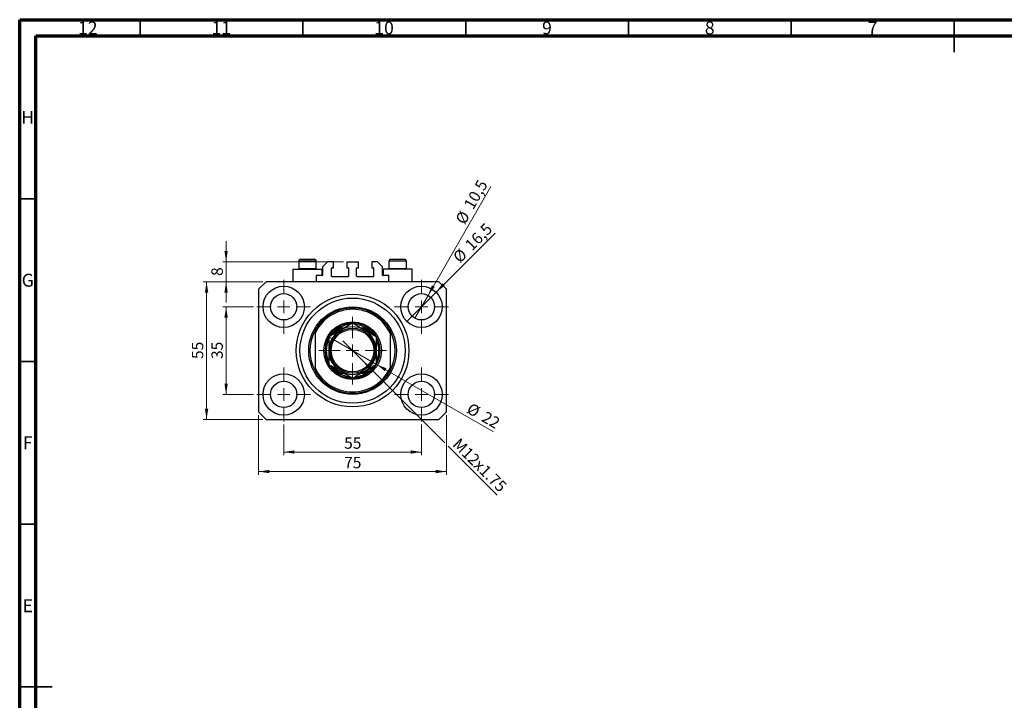
# Model space of a CAD drawing. Units: millimetres. Extents: x 15 to 623, y 5 to 415.
# Drawn here: x 15 to 317, y 206 to 415 of the extents above; entities that cross this region are included whole.
import ezdxf

# ---------------------------------------------------------------- set-up
doc = ezdxf.new("R2010")
doc.units = ezdxf.units.MM
doc.styles.add('SLDTEXTSTYLE0', font='TXT', dxfattribs={"width": 0.75})
doc.dimstyles.new('SLDDIMSTYLE0', dxfattribs={"dimtxt": 3.5, "dimasz": 3.302, "dimexe": 0, "dimexo": 0.0625, "dimgap": 0.875, "dimtad": 1, "dimdec": 0, "dimlfac": 1.3, "dimrnd": 1e-09, "dimzin": 12, "dimdsep": 46, "dimtxsty": 'SLDTEXTSTYLE0', "dimsah": 1, "dimcen": 0.09, "dimadec": 0, "dimazin": 3, "dimtfac": 1, "dimtdec": 0, "dimtofl": 0, "dimtmove": 0, "dimatfit": 3, "dimfxl": 1, "dimfrac": 2, "dimtolj": 1, "dimtzin": 12, "dimarcsym": 0})
doc.dimstyles.new('SLDDIMSTYLE1', dxfattribs={"dimtxt": 3.5, "dimasz": 3.302, "dimexe": 0, "dimexo": 0.0625, "dimgap": 0.875, "dimtad": 1, "dimdec": 1, "dimlfac": 1.3, "dimrnd": 1e-09, "dimzin": 12, "dimdsep": 46, "dimtxsty": 'SLDTEXTSTYLE0', "dimblk1": 'NONE', "dimsah": 1, "dimcen": 0, "dimadec": 0, "dimazin": 3, "dimtfac": 1, "dimtdec": 1, "dimtmove": 0, "dimatfit": 3, "dimldrblk": 'NONE', "dimfxl": 1, "dimfrac": 2, "dimtolj": 1, "dimtzin": 12, "dimarcsym": 0})
doc.dimstyles.new('SLDDIMSTYLE2', dxfattribs={"dimtxt": 3.5, "dimasz": 3.302, "dimexe": 0, "dimexo": 0.0625, "dimgap": 0.875, "dimtad": 1, "dimlfac": 1.3, "dimrnd": 1e-09, "dimzin": 12, "dimdsep": 46, "dimtxsty": 'SLDTEXTSTYLE0', "dimblk1": 'NONE', "dimsah": 1, "dimcen": 0, "dimadec": 0, "dimazin": 3, "dimtfac": 1, "dimtmove": 0, "dimatfit": 3, "dimldrblk": 'NONE', "dimfxl": 1, "dimfrac": 2, "dimtolj": 1, "dimtzin": 12, "dimarcsym": 0})
doc.dimstyles.new('SLDDIMSTYLE3', dxfattribs={"dimtxt": 3.5, "dimasz": 3.302, "dimexe": 0, "dimexo": 0.0625, "dimgap": 0.875, "dimtad": 1, "dimdec": 0, "dimlfac": 1.3, "dimrnd": 1e-09, "dimzin": 12, "dimdsep": 46, "dimtxsty": 'SLDTEXTSTYLE0', "dimblk1": 'NONE', "dimsah": 1, "dimcen": 0, "dimadec": 0, "dimazin": 3, "dimtfac": 1, "dimtdec": 0, "dimtmove": 0, "dimatfit": 3, "dimldrblk": 'NONE', "dimfxl": 1, "dimfrac": 2, "dimtolj": 1, "dimtzin": 12, "dimarcsym": 0})
doc.dimstyles.new('SLDDIMSTYLE4', dxfattribs={"dimtxt": 3.5, "dimasz": 3.302, "dimexe": 0, "dimexo": 0.0625, "dimgap": 0.875, "dimtad": 1, "dimdec": 0, "dimlfac": 1.3, "dimrnd": 1e-09, "dimzin": 12, "dimdsep": 46, "dimtxsty": 'SLDTEXTSTYLE0', "dimsah": 1, "dimcen": 0.09, "dimadec": 0, "dimazin": 3, "dimtfac": 1, "dimtdec": 0, "dimtmove": 0, "dimatfit": 0, "dimfxl": 1, "dimfrac": 2, "dimtolj": 1, "dimtzin": 12, "dimarcsym": 0})

# ---------------------------------------------------------------- blocks, each defined once
blk = doc.blocks.new('_D')
at = {"color": 7, "linetype": 'Continuous', "lineweight": 0}
for p, q in [((96.09, 290.6), (96.09, 281.18)), ((138.4, 290.6), (138.4, 281.18)), ((96.09, 282.18), (138.4, 282.18))]:
    blk.add_line(p, q, dxfattribs=at)
at = {"color": 7, "linetype": 'Continuous', "lineweight": 18}
for points in [[(96.09, 282.18), (99.39, 281.67), (99.39, 282.69)], [(138.4, 282.18), (135.1, 282.69), (135.1, 281.67)]]:
    blk.add_solid(points, dxfattribs=at)
at = {"color": 7, "linetype": 'Continuous', "lineweight": 18, "insert": (114.66, 286.69), "char_height": 3.5, "attachment_point": 1, "style": 'SLDTEXTSTYLE0'}
blk.add_mtext('55', dxfattribs=at)
blk = doc.blocks.new('_D_1')
at = {"color": 7, "linetype": 'Continuous', "lineweight": 0}
for p, q in [((86.82, 326.79), (77.4, 326.79)), ((78.4, 299.87), (78.4, 326.79)), ((86.82, 299.87), (77.4, 299.87))]:
    blk.add_line(p, q, dxfattribs=at)
at = {"color": 7, "linetype": 'Continuous', "lineweight": 18}
for points in [[(78.4, 326.79), (77.89, 323.49), (78.91, 323.49)], [(78.4, 299.87), (78.91, 303.17), (77.89, 303.17)]]:
    blk.add_solid(points, dxfattribs=at)
at = {"color": 7, "linetype": 'Continuous', "lineweight": 18, "insert": (73.89, 310.75), "char_height": 3.5, "attachment_point": 1, "rotation": 90, "style": 'SLDTEXTSTYLE0'}
blk.add_mtext('35', dxfattribs=at)
blk = doc.blocks.new('_D_2')
at = {"color": 7, "linetype": 'Continuous', "lineweight": 0}
for p, q in [((88.4, 293.49), (88.4, 275.18)), ((146.09, 293.49), (146.09, 275.18)), ((146.09, 276.18), (88.4, 276.18))]:
    blk.add_line(p, q, dxfattribs=at)
at = {"color": 7, "linetype": 'Continuous', "lineweight": 18}
for points in [[(88.4, 276.18), (91.7, 275.67), (91.7, 276.69)], [(146.09, 276.18), (142.79, 276.69), (142.79, 275.67)]]:
    blk.add_solid(points, dxfattribs=at)
at = {"color": 7, "linetype": 'Continuous', "lineweight": 18, "insert": (114.66, 280.69), "char_height": 3.5, "attachment_point": 1, "style": 'SLDTEXTSTYLE0'}
blk.add_mtext('75', dxfattribs=at)
blk = doc.blocks.new('_D_3')
at = {"color": 7, "linetype": 'Continuous', "lineweight": 0}
for p, q in [((89.71, 334.49), (71.4, 334.49)), ((72.4, 292.18), (72.4, 334.49)), ((89.71, 292.18), (71.4, 292.18))]:
    blk.add_line(p, q, dxfattribs=at)
at = {"color": 7, "linetype": 'Continuous', "lineweight": 18}
for points in [[(72.4, 334.49), (71.89, 331.18), (72.91, 331.18)], [(72.4, 292.18), (72.91, 295.48), (71.89, 295.48)]]:
    blk.add_solid(points, dxfattribs=at)
at = {"color": 7, "linetype": 'Continuous', "lineweight": 18, "insert": (67.89, 310.75), "char_height": 3.5, "attachment_point": 1, "rotation": 90, "style": 'SLDTEXTSTYLE0'}
blk.add_mtext('55', dxfattribs=at)
blk = doc.blocks.new('_D_4')
at = {"color": 7, "linetype": 'Continuous', "lineweight": 0}
for q in [(161.05, 349.44), (133.91, 322.31)]:
    blk.add_line((142.89, 331.28), q, dxfattribs=at)
at = {"color": 7, "linetype": 'Continuous', "lineweight": 18}
blk.add_solid([(142.89, 331.28), (145.58, 333.26), (144.86, 333.98)], dxfattribs=at)
at = {"color": 7, "linetype": 'Continuous', "lineweight": 18, "char_height": 3.5, "attachment_point": 1, "rotation": 45, "style": 'SLDTEXTSTYLE0'}
for s, insert in [('16,5', (151.43, 346.26)), ('%%c', (147.74, 342.49))]:
    blk.add_mtext(s, dxfattribs=dict(at, insert=insert))
blk = doc.blocks.new('_None')
blk = doc.blocks.new('_D_5')
at = {"color": 7, "linetype": 'Continuous', "lineweight": 0}
for q in [(159.71, 363.71), (136.38, 323.3)]:
    blk.add_line((140.42, 330.29), q, dxfattribs=at)
at = {"color": 7, "linetype": 'Continuous', "lineweight": 18}
blk.add_solid([(140.42, 330.29), (142.51, 332.9), (141.63, 333.41)], dxfattribs=at)
at = {"color": 7, "linetype": 'Continuous', "lineweight": 18, "char_height": 3.5, "attachment_point": 1, "rotation": 60, "style": 'SLDTEXTSTYLE0'}
for s, insert in [('10,5', (151.24, 358.15)), ('%%c', (148.65, 353.55))]:
    blk.add_mtext(s, dxfattribs=dict(at, insert=insert))
blk = doc.blocks.new('_D_6')
at = {"color": 7, "linetype": 'Continuous', "lineweight": 0}
for p, q in [((120.26, 310.31), (114.23, 316.35)), ((120.26, 310.31), (145.55, 285.03)), ((146.63, 283.95), (161.69, 268.89))]:
    blk.add_line(p, q, dxfattribs=at)
at = {"color": 7, "linetype": 'Continuous', "lineweight": 18}
blk.add_solid([(120.26, 310.31), (122.24, 307.62), (122.96, 308.34)], dxfattribs=at)
at = {"color": 7, "linetype": 'Continuous', "lineweight": 18, "insert": (150.2, 286.76), "char_height": 3.5, "attachment_point": 1, "rotation": 315, "style": 'SLDTEXTSTYLE0'}
blk.add_mtext('M12x1.75', dxfattribs=at)
blk = doc.blocks.new('_D_7')
at = {"color": 7, "linetype": 'Continuous', "lineweight": 0}
for q in [(109.92, 317.56), (160.54, 288.34)]:
    blk.add_line((124.57, 309.1), q, dxfattribs=at)
at = {"color": 7, "linetype": 'Continuous', "lineweight": 18}
blk.add_solid([(124.57, 309.1), (127.18, 307.01), (127.69, 307.89)], dxfattribs=at)
at = {"color": 7, "linetype": 'Continuous', "lineweight": 18, "char_height": 3.5, "attachment_point": 1, "rotation": 330, "style": 'SLDTEXTSTYLE0'}
for s, insert in [('%%c', (153.74, 297.46)), ('22', (158.34, 294.87))]:
    blk.add_mtext(s, dxfattribs=dict(at, insert=insert))
blk = doc.blocks.new('_D_8')
at = {"color": 7, "linetype": 'Continuous', "lineweight": 0}
for p, q in [((78.4, 340.64), (78.4, 346.99)), ((114.44, 340.64), (77.4, 340.64)), ((78.4, 334.49), (78.4, 340.64)), ((89.71, 334.49), (77.4, 334.49)), ((78.4, 334.49), (78.4, 328.14))]:
    blk.add_line(p, q, dxfattribs=at)
at = {"color": 7, "linetype": 'Continuous', "lineweight": 18}
for points in [[(78.4, 340.64), (78.91, 343.94), (77.89, 343.94)], [(78.4, 334.49), (77.89, 331.18), (78.91, 331.18)]]:
    blk.add_solid(points, dxfattribs=at)
at = {"color": 7, "linetype": 'Continuous', "lineweight": 18, "insert": (73.89, 336.27), "char_height": 3.5, "attachment_point": 1, "rotation": 90, "style": 'SLDTEXTSTYLE0'}
blk.add_mtext('8', dxfattribs=at)
blk = doc.blocks.new('SW_CENTERMARKSYMBOL_0')
at = {"color": 0, "linetype": 'Continuous', "lineweight": 18}
for p, q in [((0, 3.85), (0, 8.27)), ((-3.85, 0), (-8.27, 0)), ((0, 0), (-1.92, 0)), ((0, 0), (0, 1.92)), ((0, 0), (0, -1.92)), ((0, 0), (1.92, 0)), ((3.85, 0), (8.27, 0)), ((0, -3.85), (0, -8.27))]:
    blk.add_line(p, q, dxfattribs=at)
blk = doc.blocks.new('SW_CENTERMARKSYMBOL_1')
at = {"color": 0, "linetype": 'Continuous', "lineweight": 18}
for p, q in [((0, 3.85), (0, 8.27)), ((-3.85, 0), (-8.27, 0)), ((0, 0), (-1.92, 0)), ((0, 0), (0, 1.92)), ((0, 0), (0, -1.92)), ((0, 0), (1.92, 0)), ((3.85, 0), (8.27, 0)), ((0, -3.85), (0, -8.27))]:
    blk.add_line(p, q, dxfattribs=at)
blk = doc.blocks.new('SW_CENTERMARKSYMBOL_2')
at = {"color": 0, "linetype": 'Continuous', "lineweight": 18}
for p, q in [((0, 3.85), (0, 8.27)), ((-3.85, 0), (-8.27, 0)), ((0, 0), (-1.92, 0)), ((0, 0), (0, 1.92)), ((0, 0), (0, -1.92)), ((0, 0), (1.92, 0)), ((3.85, 0), (8.27, 0)), ((0, -3.85), (0, -8.27))]:
    blk.add_line(p, q, dxfattribs=at)
blk = doc.blocks.new('SW_CENTERMARKSYMBOL_3')
at = {"color": 0, "linetype": 'Continuous', "lineweight": 18}
for p, q in [((0, 3.85), (0, 8.27)), ((-3.85, 0), (-8.27, 0)), ((0, 0), (-1.92, 0)), ((0, 0), (0, 1.92)), ((0, 0), (0, -1.92)), ((0, 0), (1.92, 0)), ((3.85, 0), (8.27, 0)), ((0, -3.85), (0, -8.27))]:
    blk.add_line(p, q, dxfattribs=at)
blk = doc.blocks.new('SW_CENTERMARKSYMBOL_4')
at = {"color": 0, "linetype": 'Continuous', "lineweight": 18}
for p, q in [((0, 3.85), (0, 10.38)), ((-3.85, 0), (-10.38, 0)), ((0, 0), (-1.92, 0)), ((0, 0), (0, 1.92)), ((0, 0), (0, -1.92)), ((0, 0), (1.92, 0)), ((3.85, 0), (10.38, 0)), ((0, -3.85), (0, -10.38))]:
    blk.add_line(p, q, dxfattribs=at)

msp = doc.modelspace()

# ---------------------------------------------------------------- linework, layer by layer
at = {"color": 7, "linetype": 'Continuous', "lineweight": 70}
for p, q in [((15, 5), (15, 415)), ((15, 415), (589, 415)), ((20, 10), (20, 410)), ((20, 410), (584, 410))]:
    msp.add_line(p, q, dxfattribs=at)
at = {"color": 7, "linetype": 'Continuous', "lineweight": 35}
for p, q in [((52, 410), (52, 415)), ((102, 410), (102, 415)), ((152, 410), (152, 415)), ((202, 410), (202, 415)), ((252, 410), (252, 415)), ((302, 415), (302, 405)), ((302, 410), (302, 415)), ((20, 360), (15, 360)), ((20, 310), (15, 310)), ((20, 260), (15, 260)), ((15, 210), (25, 210)), ((20, 210), (15, 210))]:
    msp.add_line(p, q, dxfattribs=at)
at = {"color": 7, "linetype": 'Continuous', "lineweight": 25}
for p, q in [((100.7077, 340.7942), (100.7077, 338.5942)), ((101.3231, 341.4096), (105.4769, 341.4096)), ((106.0923, 338.5942), (106.0923, 340.7942)), ((109.5538, 340.6404), (108.0154, 339.1019)), ((108.0154, 339.1019), (108.0154, 336.5635)), ((111.3615, 340.6404), (109.5538, 340.6404)), ((110.9385, 338.7942), (111.3615, 338.7942)), ((111.3615, 338.7942), (111.3615, 340.6404)), ((115.4385, 340.6404), (119.0538, 340.6404)), ((115.4385, 340.6404), (115.4385, 338.7942)), ((115.4385, 338.7942), (115.8615, 338.7942)), ((118.6308, 338.7942), (119.0538, 338.7942)), ((119.0538, 338.7942), (119.0538, 340.6404)), ((123.1308, 340.6404), (123.1308, 338.7942)), ((124.9385, 340.6404), (123.1308, 340.6404)), ((123.1308, 338.7942), (123.5538, 338.7942)), ((126.4769, 339.1019), (124.9385, 340.6404)), ((126.4769, 336.5635), (126.4769, 339.1019)), ((128.4, 340.7942), (128.4, 338.5942)), ((129.0154, 341.4096), (133.1692, 341.4096)), ((133.7846, 338.5942), (133.7846, 340.7942)), ((98.9385, 338.3327), (98.9385, 334.4865)), ((98.9385, 338.3327), (103.4, 338.3327)), ((100.7077, 338.5942), (100.9692, 338.3327)), ((100.7077, 338.5942), (106.0923, 338.5942)), ((103.4, 338.3327), (107.8615, 338.3327)), ((105.8308, 338.3327), (106.0923, 338.5942)), ((107.8615, 336.4096), (106.0923, 336.4096)), ((106.0923, 336.4096), (106.0923, 334.4865)), ((107.8615, 336.4096), (107.8615, 338.3327)), ((110.7846, 336.1789), (110.7846, 338.6404)), ((115.8615, 336.025), (110.9385, 336.025)), ((116.0154, 338.6404), (116.0154, 336.1789)), ((118.4769, 336.1789), (118.4769, 338.6404)), ((123.5538, 336.025), (118.6308, 336.025)), ((123.7077, 338.6404), (123.7077, 336.1789)), ((126.6308, 338.3327), (126.6308, 336.4096)), ((131.0923, 338.3327), (126.6308, 338.3327)), ((128.4, 336.4096), (126.6308, 336.4096)), ((128.4, 338.5942), (128.6615, 338.3327)), ((128.4, 338.5942), (133.7846, 338.5942)), ((128.4, 334.4865), (128.4, 336.4096)), ((135.5538, 338.3327), (131.0923, 338.3327)), ((133.5231, 338.3327), (133.7846, 338.5942)), ((135.5538, 334.4865), (135.5538, 338.3327)), ((90.7077, 334.4865), (88.4, 332.1789)), ((143.7846, 334.4865), (90.7077, 334.4865)), ((146.0923, 332.1789), (143.7846, 334.4865)), ((88.4, 332.1789), (88.4, 294.4865)), ((146.0923, 294.4865), (146.0923, 332.1789)), ((105.7077, 319.4865), (105.7077, 318.6203)), ((105.7077, 318.6203), (105.7077, 308.0451)), ((114.6219, 320.2558), (113.8932, 320.2558)), ((120.5992, 320.2558), (119.8704, 320.2558)), ((128.7846, 319.4865), (128.7846, 318.6203)), ((128.7846, 318.6203), (128.7846, 308.0451)), ((105.7077, 308.0451), (105.7077, 307.1789)), ((113.8932, 306.4096), (114.6219, 306.4096)), ((119.8704, 306.4096), (120.5992, 306.4096)), ((128.7846, 308.0451), (128.7846, 307.1789)), ((88.4, 294.4865), (90.7077, 292.1789)), ((143.7846, 292.1789), (146.0923, 294.4865)), ((90.7077, 292.1789), (143.7846, 292.1789))]:
    msp.add_line(p, q, dxfattribs=at)
at = {"color": 8, "linetype": 'Continuous', "lineweight": 25}
for p, q in [((106.0923, 340.7942), (100.7077, 340.7942)), ((133.7846, 340.7942), (128.4, 340.7942))]:
    msp.add_line(p, q, dxfattribs=at)
at = {"color": 7, "linetype": 'Continuous', "lineweight": 25}
for centre, radius in [((96.0923, 326.7942), 6.3462), ((138.4, 326.7942), 6.3462), ((96.0923, 326.7942), 4.0385), ((117.2462, 313.3327), 17.3077), ((138.4, 326.7942), 4.0385), ((117.2462, 313.3327), 16.1538), ((117.2462, 313.3327), 13.4615), ((117.2462, 313.3327), 8.8462), ((117.2462, 313.3327), 6.9231), ((117.2462, 313.3327), 6.5385), ((96.0923, 299.8712), 6.3462), ((138.4, 299.8712), 6.3462), ((96.0923, 299.8712), 4.0385), ((138.4, 299.8712), 4.0385)]:
    msp.add_circle(centre, radius, dxfattribs=at)
for centre, radius, start, end in [((101.3231, 340.7942), 0.6154, 90, 180), ((105.4769, 340.7942), 0.6154, 0, 90), ((110.9385, 338.6404), 0.1538, 90, 180), ((115.8615, 338.6404), 0.1538, 0, 90), ((118.6308, 338.6404), 0.1538, 90, 180), ((123.5538, 338.6404), 0.1538, 0, 90), ((129.0154, 340.7942), 0.6154, 90, 180), ((133.1692, 340.7942), 0.6154, 0, 90), ((107.8615, 336.5635), 0.1538, 270, 0), ((110.9385, 336.1789), 0.1538, 180, 270), ((115.8615, 336.1789), 0.1538, 270, 0), ((118.6308, 336.1789), 0.1538, 180, 270), ((123.5538, 336.1789), 0.1538, 270, 0), ((126.6308, 336.5635), 0.1538, 180, 270), ((117.2462, 313.3327), 13.0769, 28.072487, 151.927513), ((117.2462, 313.3327), 12.6923, 24.619977, 155.380023), ((117.2462, 313.3327), 8.4615, 90.422609, 0), ((117.2462, 313.3327), 8.0769, 95.131808, 121.002719), ((117.2462, 313.3327), 7.3077, 60, 120), ((117.2462, 313.3327), 8.4615, 0, 89.786696), ((117.2462, 313.3327), 8.0769, 58.997281, 85.037414), ((117.2462, 313.3327), 13.0769, 151.927513, 208.072487), ((117.2462, 313.3327), 7.3077, 120, 180), ((117.2462, 313.3327), 8.0769, 121.002719, 144.514294), ((117.2462, 313.3327), 7.3077, 0, 60), ((117.2462, 313.3327), 8.0769, 35.074979, 58.997281), ((117.2462, 313.3327), 13.0769, 331.927513, 28.072487), ((117.2462, 313.3327), 8.0769, 155.541233, 204.592121), ((117.2462, 313.3327), 8.0769, 335.541233, 24.592121), ((117.2462, 313.3327), 7.3077, 180, 240), ((117.2462, 313.3327), 7.3077, 300, 0), ((117.2462, 313.3327), 8.0769, 215.074979, 238.997281), ((117.2462, 313.3327), 8.0769, 301.002719, 324.514294), ((117.2462, 313.3327), 12.6923, 204.619977, 335.380023), ((117.2462, 313.3327), 13.0769, 208.072487, 331.927513), ((117.2462, 313.3327), 8.0769, 238.997281, 265.037414), ((117.2462, 313.3327), 7.3077, 240, 300), ((117.2462, 313.3327), 8.0769, 275.131808, 301.002719)]:
    msp.add_arc(centre, radius, start, end, dxfattribs=at)
at = {"color": 8, "linetype": 'Continuous', "lineweight": 25}
for start, end in [(115.841933, 137.140543), (42.79476, 64.158067), (222.79476, 244.158067), (295.841933, 317.140543)]:
    msp.add_arc((117.2462, 313.3327), 7.6923, start, end, dxfattribs=at)
at = {"color": 7, "linetype": 'Continuous', "lineweight": 25}
for points, knots in [([(117.2462, 321.7709), (116.7457, 321.4819), (115.9858, 321.0433), (114.8999, 320.4163), (114.183, 320.0024), (113.7454, 319.7497), (113.5923, 319.6613)], [0, 0, 0, 0, 0.43204872, 0.65592397, 0.8796476, 1, 1, 1, 1]), ([(120.9, 319.6613), (120.5823, 319.8448), (119.9402, 320.2155), (119.0056, 320.7551), (118.102, 321.2768), (117.5323, 321.6057), (117.2462, 321.7709)], [0, 0, 0, 0, 0.24957627, 0.50436073, 0.75104521, 1, 1, 1, 1]), ([(113.5923, 319.6613), (113.2746, 319.4779), (112.6325, 319.1072), (111.6979, 318.5676), (110.7943, 318.0459), (110.2246, 317.717), (109.9385, 317.5518)], [0, 0, 0, 0, 0.249576271, 0.504360727, 0.751045211, 1, 1, 1, 1]), ([(113.0859, 320.2558), (113.0885, 320.2558), (113.0942, 320.2558), (113.146, 320.2558), (113.2609, 320.2558), (113.5149, 320.2558), (113.743, 320.2558), (113.8932, 320.2558)], [0, 0, 0, 0, 0.07318488, 0.16205051, 0.29596737, 0.53650763, 1, 1, 1, 1]), ([(120.5992, 320.2558), (120.7846, 320.2558), (121.014, 320.2558), (121.2558, 320.2558), (121.3433, 320.2558), (121.3968, 320.2558), (121.4032, 320.2558), (121.4064, 320.2558)], [0, 0, 0, 0, 0.56622942, 0.70078559, 0.83617122, 0.91836459, 1, 1, 1, 1]), ([(124.5538, 317.5518), (124.0534, 317.8408), (123.2935, 318.2794), (122.2076, 318.9064), (121.4907, 319.3203), (121.0531, 319.573), (120.9, 319.6613)], [0, 0, 0, 0, 0.43204872, 0.65592397, 0.8796476, 1, 1, 1, 1]), ([(109.9385, 317.5518), (109.9385, 317.2977), (109.9385, 316.6061), (109.9385, 315.4121), (109.9385, 314.2389), (109.9385, 313.5374), (109.9385, 313.3327)], [0, 0, 0, 0, 0.19194648, 0.52234186, 0.86059282, 1, 1, 1, 1]), ([(124.5538, 313.3327), (124.5538, 313.7226), (124.5538, 314.5114), (124.5538, 315.611), (124.5538, 316.6287), (124.5538, 317.2433), (124.5538, 317.5518)], [0, 0, 0, 0, 0.26519483, 0.53657509, 0.76739616, 1, 1, 1, 1]), ([(109.9385, 313.3327), (109.9385, 312.9428), (109.9385, 312.154), (109.9385, 311.0544), (109.9385, 310.0367), (109.9385, 309.4221), (109.9385, 309.1136)], [0, 0, 0, 0, 0.26519483, 0.53657509, 0.76739616, 1, 1, 1, 1]), ([(124.5538, 309.1136), (124.5538, 309.3677), (124.5538, 310.0593), (124.5538, 311.2533), (124.5538, 312.4265), (124.5538, 313.128), (124.5538, 313.3327)], [0, 0, 0, 0, 0.19194648, 0.52234186, 0.86059282, 1, 1, 1, 1]), ([(109.9385, 309.1136), (110.4389, 308.8246), (111.1988, 308.386), (112.2847, 307.759), (113.0016, 307.3451), (113.4392, 307.0924), (113.5923, 307.0041)], [0, 0, 0, 0, 0.43204872, 0.65592397, 0.8796476, 1, 1, 1, 1]), ([(120.9, 307.0041), (121.2177, 307.1875), (121.8598, 307.5582), (122.7944, 308.0978), (123.698, 308.6195), (124.2677, 308.9484), (124.5538, 309.1136)], [0, 0, 0, 0, 0.24957627, 0.50436073, 0.75104521, 1, 1, 1, 1]), ([(113.8932, 306.4096), (113.7077, 306.4096), (113.4783, 306.4096), (113.2365, 306.4096), (113.1491, 306.4096), (113.0955, 306.4096), (113.0891, 306.4096), (113.0859, 306.4096)], [0, 0, 0, 0, 0.56622942, 0.70078559, 0.83617122, 0.91836459, 1, 1, 1, 1]), ([(113.5923, 307.0041), (113.91, 306.8206), (114.5521, 306.4499), (115.4867, 305.9103), (116.3903, 305.3886), (116.96, 305.0597), (117.2462, 304.8945)], [0, 0, 0, 0, 0.24957627, 0.50436073, 0.75104521, 1, 1, 1, 1]), ([(117.2462, 304.8945), (117.7466, 305.1835), (118.5065, 305.6221), (119.5924, 306.2491), (120.3093, 306.663), (120.7469, 306.9157), (120.9, 307.0041)], [0, 0, 0, 0, 0.43204872, 0.65592397, 0.8796476, 1, 1, 1, 1]), ([(121.4064, 306.4096), (121.4038, 306.4096), (121.3981, 306.4096), (121.3463, 306.4096), (121.2314, 306.4096), (120.9774, 306.4096), (120.7493, 306.4096), (120.5992, 306.4096)], [0, 0, 0, 0, 0.07318488, 0.16205051, 0.29596737, 0.53650763, 1, 1, 1, 1])]:
    msp.add_open_spline(points, degree=3, knots=knots, dxfattribs=at)

# ---------------------------------------------------------------- block references
at = {"color": 7, "linetype": 'Continuous', "lineweight": 0}
for name, p in [('SW_CENTERMARKSYMBOL_0', (96.0923, 326.7942)), ('SW_CENTERMARKSYMBOL_1', (138.4, 326.7942)), ('SW_CENTERMARKSYMBOL_4', (117.2462, 313.3327)), ('SW_CENTERMARKSYMBOL_3', (96.0923, 299.8712)), ('SW_CENTERMARKSYMBOL_2', (138.4, 299.8712))]:
    msp.add_blockref(name, p, dxfattribs=at)

# ---------------------------------------------------------------- texts
at = {"color": 7, "linetype": 'Continuous', "lineweight": 0, "attachment_point": 2, "style": 'SLDTEXTSTYLE0'}
for s, insert, char_height in [('12', (35.9201, 414.4462), 3.96875), ('11', (76.9201, 414.4462), 3.96875), ('10', (126.9201, 414.4462), 3.96875), ('9', (176.96, 414.4462), 3.9688), ('8', (226.96, 414.4462), 3.9688), ('7', (276.96, 414.4462), 3.9688), ('H', (17.4904, 386.9958), 3.9688), ('G', (17.4867, 336.9462), 3.9688), ('F', (17.4577, 286.9958), 3.9688), ('E', (17.5078, 236.9462), 3.9688)]:
    msp.add_mtext(s, dxfattribs=dict(at, insert=insert, char_height=char_height))

# ---------------------------------------------------------------- dimensions: what is measured, and where the dimension line sits
at = {"color": 7, "linetype": 'Continuous', "lineweight": 18}
for p1, p2, dimstyle, picture, middle in [((136.3808, 323.2968), (140.4192, 330.2917), 'SLDDIMSTYLE1', '_D_5', (156.1857, 357.6)), ((133.9126, 322.3068), (142.8874, 331.2816), 'SLDDIMSTYLE1', '_D_4', (156.0923, 344.4866)), ((109.9182, 317.5635), (124.5741, 309.1019), 'SLDDIMSTYLE3', '_D_7', (156.0923, 290.9049))]:
    dim = msp.add_diameter_dim_2p(p1=p1, p2=p2, dimstyle=dimstyle, dxfattribs=at)
    dim.commit()
    dim.dimension.update_dxf_attribs({"geometry": picture, "text_midpoint": middle, "dimtype": 163})
for base, p1, p2, dimstyle, picture, middle in [((78.4, 340.6404), (90.7077, 334.4865), (115.4385, 340.6404), 'SLDDIMSTYLE4', '_D_8', (78.4, 337.5635)), ((72.4, 334.4865), (90.7077, 292.1789), (90.7077, 334.4865), 'SLDDIMSTYLE0', '_D_3', (72.4, 313.3327)), ((78.4, 326.7942), (87.8231, 299.8712), (87.8231, 326.7942), 'SLDDIMSTYLE0', '_D_1', (78.4, 313.3327))]:
    dim = msp.add_linear_dim(base=base, p1=p1, p2=p2, angle=90, dimstyle=dimstyle, dxfattribs=at)
    dim.commit()
    dim.dimension.update_dxf_attribs({"geometry": picture, "text_midpoint": middle, "dimtype": 160})
dim = msp.add_diameter_dim_2p(p1=(114.2274, 316.3515), p2=(120.265, 310.3139), text='M12x1.75', dimstyle='SLDDIMSTYLE2', override={"dimpost": '<>'}, dxfattribs=at)
dim.commit()
dim.dimension.update_dxf_attribs({"geometry": '_D_6', "text_midpoint": (154.4, 276.1789), "dimtype": 163})
for base, p1, p2, picture, middle in [((88.4, 276.1789), (146.0923, 294.4865), (88.4, 294.4865), '_D_2', (117.2462, 276.1789)), ((138.4, 282.1789), (96.0923, 291.6019), (138.4, 291.6019), '_D', (117.2462, 282.1789))]:
    dim = msp.add_linear_dim(base=base, p1=p1, p2=p2, dimstyle='SLDDIMSTYLE0', dxfattribs=at)
    dim.commit()
    dim.dimension.update_dxf_attribs({"geometry": picture, "text_midpoint": middle, "dimtype": 160})

doc.saveas('drawing.dxf')
